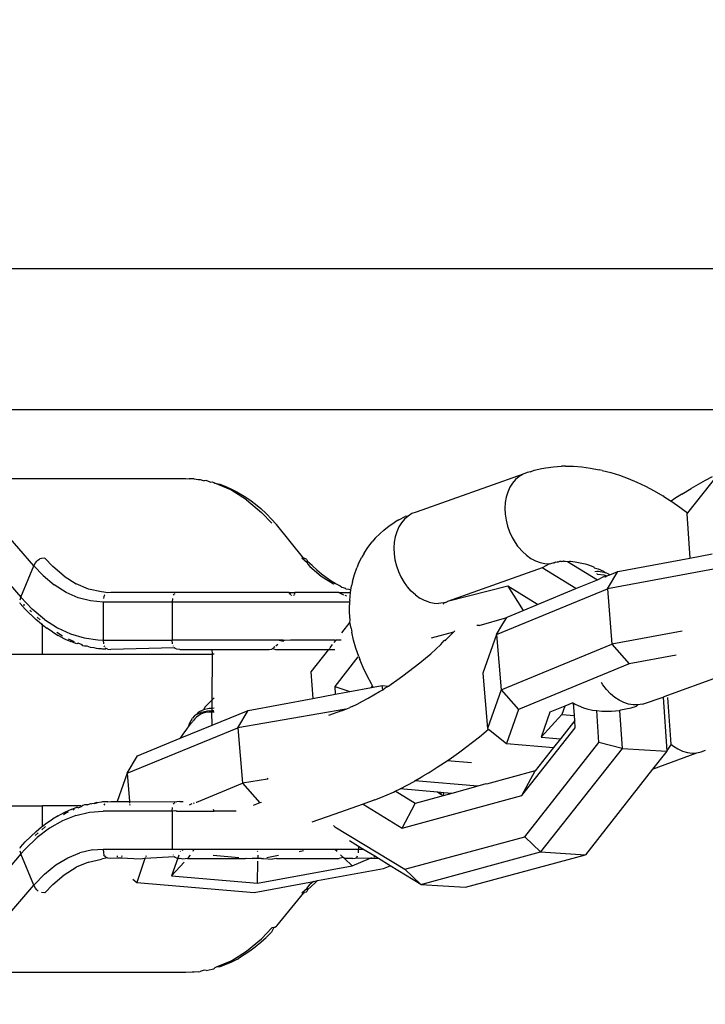
# Model space of a CAD drawing. Units: millimetres. Extents: x -365 to 1049, y 130 to 545.
# Drawn here: x 477 to 481, y 275 to 280 of the extents above; entities that cross this region are included whole.
import ezdxf

# ---------------------------------------------------------------- set-up
doc = ezdxf.new("R2010")
doc.units = ezdxf.units.MM
doc.header["$PDSIZE"] = -1
doc.layers.add('VP-DIM', color=7, linetype='Continuous')
doc.layers.add('VP-EQ', color=7, linetype='Continuous', true_color=0x8a3492)
doc.dimstyles.new('Strefa', dxfattribs={"dimtxt": 14, "dimasz": 20, "dimexe": 20, "dimexo": 50, "dimgap": 20, "dimtad": 0, "dimdec": 0, "dimzin": 0, "dimdsep": 46, "dimtxsty": 'Standard', "dimcen": 0.09, "dimadec": 0, "dimazin": 0, "dimtfac": 1, "dimtdec": 4, "dimtofl": 0, "dimtmove": 0, "dimatfit": 3, "dimfxl": 70, "dimfxlon": 1, "dimtolj": 1, "dimtzin": 0, "dimarcsym": 0})

# ---------------------------------------------------------------- blocks, each defined once
blk = doc.blocks.new('*D182')
at = {"layer": 'Defpoints', "color": 0}
for p in [(859.611, 524.6288), (119.611, 253.3364), (859.611, 253.3364)]:
    blk.add_point(p, dxfattribs=at)
at = {"layer": 'VP-DIM', "color": 0, "lineweight": -2}
for p, q in [((119.611, 454.6288), (119.611, 544.6288)), ((859.611, 454.6288), (859.611, 544.6288)), ((139.611, 524.6288), (452.111, 524.6288)), ((839.611, 524.6288), (527.111, 524.6288))]:
    blk.add_line(p, q, dxfattribs=at)
at = {"layer": 'VP-DIM', "color": 0}
for points in [[(139.611, 527.9621), (139.611, 521.2955), (119.611, 524.6288)], [(839.611, 521.2955), (839.611, 527.9621), (859.611, 524.6288)]]:
    blk.add_solid(points, dxfattribs=at)
at = {"layer": 'VP-DIM', "color": 0, "insert": (489.611, 524.6288), "char_height": 14, "attachment_point": 5}
blk.add_mtext('\\A1;740', dxfattribs=at)
blk = doc.blocks.new('wd0520')
at = {"layer": 'VP-EQ', "color": 0}
for p, q in [((2078.534, 90.6648), (2086.3616, 90.6648)), ((2084.3267, 89.9198), (2077.4727, 89.9198)), ((2083.1848, 89.6023), (2083.2239, 89.6108)), ((2083.2239, 89.6108), (2083.246, 89.6152)), ((2083.246, 89.6152), (2083.2862, 89.6207)), ((2083.2862, 89.6207), (2083.3281, 89.6232)), ((2083.349, 89.6234), (2083.3281, 89.6232)), ((2083.349, 89.6234), (2083.3914, 89.623)), ((2083.3914, 89.623), (2083.4351, 89.6197)), ((2083.4351, 89.6197), (2083.4798, 89.6136)), ((2083.4798, 89.6136), (2083.5255, 89.6047)), ((2080.0738, 89.5583), (2081.3518, 89.5583)), ((2081.3518, 89.5583), (2081.3682, 89.5563)), ((2081.3738, 89.5568), (2081.3682, 89.5563)), ((2081.3839, 89.5561), (2081.3738, 89.5568)), ((2081.3947, 89.5564), (2081.3839, 89.5561)), ((2081.3947, 89.5564), (2081.4159, 89.5539)), ((2083.1255, 89.5822), (2082.5633, 89.3822)), ((2083.1049, 89.5698), (2083.0863, 89.5538)), ((2083.1255, 89.5822), (2083.1049, 89.5698)), ((2083.1477, 89.5909), (2083.1255, 89.5822)), ((2083.1643, 89.5943), (2083.1477, 89.5909)), ((2083.1643, 89.5943), (2083.1848, 89.6023)), ((2083.5415, 89.6013), (2083.5255, 89.6047)), ((2083.5415, 89.6013), (2083.5867, 89.5899)), ((2083.5867, 89.5899), (2083.6323, 89.5758)), ((2083.6323, 89.5758), (2083.6781, 89.5591)), ((2083.6781, 89.5591), (2083.7241, 89.5399)), ((2084.1512, 89.5817), (2083.9908, 89.3775)), ((2084.1201, 89.5665), (2084.0839, 89.5477)), ((2081.4159, 89.5539), (2081.4268, 89.5532)), ((2081.4268, 89.5532), (2081.4478, 89.5467)), ((2081.4587, 89.5478), (2081.4478, 89.5467)), ((2081.4795, 89.5394), (2081.4587, 89.5478)), ((2081.4795, 89.5394), (2081.4904, 89.5402)), ((2081.4904, 89.5402), (2081.4986, 89.5381)), ((2081.4986, 89.5381), (2081.5031, 89.534)), ((2081.5031, 89.534), (2081.53, 89.5285)), ((2081.5884, 89.4981), (2081.5031, 89.534)), ((2081.53, 89.5285), (2081.5611, 89.5168)), ((2081.5611, 89.5168), (2081.5919, 89.503)), ((2083.0561, 89.5122), (2083.0451, 89.4873)), ((2083.0699, 89.5345), (2083.0561, 89.5122)), ((2083.0863, 89.5538), (2083.0699, 89.5345)), ((2083.7241, 89.5399), (2083.77, 89.5183)), ((2083.77, 89.5183), (2083.8156, 89.4943)), ((2083.9616, 89.4768), (2084.0092, 89.5056)), ((2084.0469, 89.5274), (2084.0092, 89.5056)), ((2084.0839, 89.5477), (2084.0469, 89.5274)), ((2081.6708, 89.4466), (2081.5884, 89.4981)), ((2081.5919, 89.503), (2081.6224, 89.4871)), ((2081.6224, 89.4871), (2081.6283, 89.4837)), ((2081.6283, 89.4837), (2081.6584, 89.4658)), ((2081.6584, 89.4658), (2081.6879, 89.4459)), ((2083.0369, 89.4602), (2083.0319, 89.4314)), ((2083.0451, 89.4873), (2083.0369, 89.4602)), ((2083.8156, 89.4943), (2083.8607, 89.468)), ((2083.8659, 89.4647), (2083.8607, 89.468)), ((2083.8659, 89.4647), (2083.9044, 89.44)), ((2083.9246, 89.4533), (2083.9044, 89.44)), ((2083.9616, 89.4768), (2083.9246, 89.4533)), ((2081.6708, 89.4466), (2081.7492, 89.3803)), ((2081.6879, 89.4459), (2081.717, 89.424)), ((2081.717, 89.424), (2081.7454, 89.4002)), ((2081.7454, 89.4002), (2081.7732, 89.3746)), ((2083.0319, 89.4314), (2083.03, 89.4012)), ((2083.03, 89.4012), (2083.0313, 89.3703)), ((2083.9044, 89.44), (2083.909, 89.4372)), ((2083.909, 89.4372), (2083.9511, 89.4077)), ((2083.9511, 89.4077), (2083.9908, 89.3775)), ((2081.7492, 89.3803), (2081.8032, 89.3232)), ((2081.7732, 89.3746), (2081.7752, 89.3726)), ((2081.8023, 89.3452), (2081.7752, 89.3726)), ((2082.4727, 89.3417), (2082.5057, 89.3591)), ((2082.5205, 89.3611), (2082.5019, 89.3451)), ((2082.5205, 89.3611), (2082.5057, 89.3591)), ((2082.5411, 89.3735), (2082.5205, 89.3611)), ((2082.5633, 89.3822), (2082.5411, 89.3735)), ((2083.0313, 89.3703), (2083.0358, 89.3391)), ((2083.9908, 89.3775), (2083.9871, 89.3728)), ((2083.9871, 89.3728), (2084.0028, 89.1397)), ((2081.8266, 89.3177), (2081.8023, 89.3452)), ((2081.8266, 89.3177), (2081.829, 89.3157)), ((2081.9726, 89.1381), (2081.829, 89.3157)), ((2082.3927, 89.2858), (2082.4207, 89.3087)), ((2082.4207, 89.3087), (2082.4515, 89.329)), ((2082.4727, 89.3417), (2082.4515, 89.329)), ((2082.4717, 89.3035), (2082.4607, 89.2787)), ((2082.4855, 89.3258), (2082.4717, 89.3035)), ((2082.5019, 89.3451), (2082.4855, 89.3258)), ((2083.0358, 89.3391), (2083.0434, 89.3081)), ((2083.0434, 89.3081), (2083.0539, 89.2779)), ((2080.5519, 89.0981), (2080.3928, 89.2822)), ((2082.348, 89.2437), (2082.3734, 89.2694)), ((2082.3927, 89.2858), (2082.3734, 89.2694)), ((2082.4525, 89.2516), (2082.4475, 89.2227)), ((2082.4607, 89.2787), (2082.4525, 89.2516)), ((2083.0539, 89.2779), (2083.0673, 89.2489)), ((2083.0673, 89.2489), (2083.0832, 89.2215)), ((2082.2896, 89.1656), (2082.3092, 89.1962)), ((2082.3092, 89.1962), (2082.3317, 89.2244)), ((2082.348, 89.2437), (2082.3317, 89.2244)), ((2082.4475, 89.2227), (2082.4456, 89.1926)), ((2083.0832, 89.2215), (2083.0967, 89.2025)), ((2083.0967, 89.2025), (2083.1014, 89.1964)), ((2083.1014, 89.1964), (2083.1217, 89.1738)), ((2082.2604, 89.1113), (2082.2767, 89.1441)), ((2082.2896, 89.1656), (2082.2767, 89.1441)), ((2082.4456, 89.1926), (2082.4469, 89.1616)), ((2082.4469, 89.1616), (2082.4514, 89.1304)), ((2083.1217, 89.1738), (2083.1436, 89.1542)), ((2083.1436, 89.1542), (2083.1669, 89.1378)), ((2084.0028, 89.1397), (2084.1211, 89.1617)), ((2080.3233, 89.1184), (2080.4824, 88.9343)), ((2080.4824, 88.9343), (2080.5519, 89.0981)), ((2080.5519, 89.0981), (2080.5599, 89.114)), ((2080.5999, 89.0477), (2080.5519, 89.0981)), ((2080.5599, 89.114), (2080.5664, 89.1227)), ((2080.5664, 89.1227), (2080.5718, 89.128)), ((2080.5718, 89.128), (2080.5769, 89.1316)), ((2080.5769, 89.1316), (2080.5833, 89.1349)), ((2080.592, 89.1375), (2080.5833, 89.1349)), ((2080.609, 89.1391), (2080.592, 89.1375)), ((2080.609, 89.1391), (2080.6505, 89.0952)), ((2080.7108, 89.0441), (2080.6505, 89.0952)), ((2081.9726, 89.1381), (2081.9622, 89.1391)), ((2081.99, 89.114), (2081.9622, 89.1391)), ((2081.9779, 89.1375), (2081.9726, 89.1381)), ((2081.9881, 89.1316), (2081.9779, 89.1375)), ((2081.9881, 89.1316), (2081.9897, 89.1285)), ((2081.9908, 89.1211), (2081.9897, 89.1285)), ((2081.9908, 89.1211), (2081.99, 89.114)), ((2081.99, 89.114), (2081.9925, 89.1071)), ((2082.0161, 89.101), (2081.9908, 89.1211)), ((2081.9925, 89.1071), (2082.0037, 89.0952)), ((2082.0037, 89.0952), (2082.064, 89.0441)), ((2082.0181, 89.0991), (2082.0161, 89.101)), ((2082.0403, 89.0777), (2082.0181, 89.0991)), ((2082.2604, 89.1113), (2082.2512, 89.0882)), ((2082.4514, 89.1304), (2082.459, 89.0994)), ((2082.459, 89.0994), (2082.4695, 89.0692)), ((2083.1669, 89.1378), (2083.1911, 89.125)), ((2083.1911, 89.125), (2083.2158, 89.1159)), ((2083.2158, 89.1159), (2083.2407, 89.1107)), ((2083.2654, 89.1095), (2083.2266, 89.0885)), ((2083.2407, 89.1107), (2083.2654, 89.1095)), ((2083.2654, 89.1095), (2083.2844, 89.1154)), ((2083.2893, 89.1123), (2083.2844, 89.1154)), ((2083.2954, 89.1179), (2083.2893, 89.1123)), ((2083.2954, 89.1179), (2083.3045, 89.1197)), ((2083.3076, 89.1179), (2083.3045, 89.1197)), ((2083.3108, 89.1186), (2083.3076, 89.1179)), ((2083.3177, 89.1211), (2083.3108, 89.1186)), ((2083.3269, 89.1221), (2083.3177, 89.1211)), ((2083.3269, 89.1221), (2083.3343, 89.1231)), ((2083.3382, 89.1239), (2083.3343, 89.1231)), ((2083.3382, 89.1239), (2083.3475, 89.1239)), ((2083.3475, 89.1239), (2083.3599, 89.122)), ((2083.3599, 89.122), (2083.3702, 89.1237)), ((2083.3599, 89.122), (2083.5174, 89.0254)), ((2083.3702, 89.1237), (2083.3748, 89.1237)), ((2083.3748, 89.1237), (2083.3999, 89.1203)), ((2083.3999, 89.1203), (2083.4255, 89.1153)), ((2083.4255, 89.1153), (2083.4514, 89.1088)), ((2083.4514, 89.1088), (2083.4647, 89.1054)), ((2083.4647, 89.1054), (2083.4924, 89.0953)), ((2083.4924, 89.0953), (2083.4981, 89.0929)), ((2083.499, 89.088), (2083.4981, 89.0929)), ((2084.316, 89.1164), (2083.5697, 88.9776)), ((2083.6241, 89.0692), (2084.0028, 89.1397)), ((2080.5999, 89.0477), (2080.659, 88.9982)), ((2080.7108, 89.0441), (2080.7742, 89.0045)), ((2082.0403, 89.0777), (2082.0651, 89.0562)), ((2082.064, 89.0441), (2082.1274, 89.0045)), ((2082.0651, 89.0562), (2082.0905, 89.0367)), ((2082.2282, 89.0172), (2082.2382, 89.0537)), ((2082.2382, 89.0537), (2082.2512, 89.0882)), ((2082.4695, 89.0692), (2082.4829, 89.0402)), ((2082.4829, 89.0402), (2082.4997, 89.0116)), ((2083.2266, 89.0885), (2082.7278, 88.9103)), ((2083.4035, 88.98), (2083.2266, 89.0885)), ((2083.499, 89.088), (2083.5202, 89.0837)), ((2083.5129, 89.0688), (2083.5033, 89.0678)), ((2083.5231, 89.0683), (2083.5129, 89.0688)), ((2083.5173, 89.0556), (2083.514, 89.0576)), ((2083.5173, 89.0556), (2083.5499, 89.0508)), ((2083.5174, 89.0254), (2083.551, 89.0419)), ((2083.5202, 89.0837), (2083.5479, 89.0706)), ((2083.5601, 89.0628), (2083.5231, 89.0683)), ((2083.5479, 89.0706), (2083.5601, 89.0628)), ((2083.5499, 89.0508), (2083.5668, 89.0457)), ((2083.551, 89.0419), (2083.5571, 89.0417)), ((2083.5571, 89.0417), (2083.5535, 89.0427)), ((2083.5571, 89.0417), (2083.5668, 89.0457)), ((2083.5662, 89.061), (2083.5601, 89.0628)), ((2083.5662, 89.061), (2083.5754, 89.0561)), ((2083.5668, 89.0457), (2083.5824, 89.0521)), ((2083.5697, 88.9776), (2083.6241, 89.0692)), ((2083.5754, 89.0561), (2083.5824, 89.0521)), ((2083.5824, 89.0521), (2083.6241, 89.0692)), ((2080.7208, 88.9592), (2080.659, 88.9982)), ((2080.8398, 88.9769), (2080.7742, 89.0045)), ((2082.0905, 89.0367), (2082.1163, 89.0191)), ((2082.1163, 89.0191), (2082.1367, 89.0068)), ((2082.1274, 89.0045), (2082.1367, 89.0068)), ((2082.1367, 89.0068), (2082.1427, 89.0034)), ((2082.1427, 89.0034), (2082.1634, 88.9932)), ((2082.1634, 88.9932), (2082.1719, 88.9858)), ((2082.1719, 88.9858), (2082.1905, 88.9817)), ((2082.2193, 88.9709), (2082.2233, 88.9937)), ((2082.2282, 89.0172), (2082.2233, 88.9937)), ((2082.4997, 89.0116), (2082.5123, 88.9938)), ((2082.5123, 88.9938), (2082.517, 88.9877)), ((2082.5373, 88.9652), (2082.517, 88.9877)), ((2083.0454, 88.9916), (2082.7278, 88.9103)), ((2083.2019, 88.8956), (2083.0454, 88.9916)), ((2083.0454, 88.9916), (2083.1254, 88.8642)), ((2083.4035, 88.98), (2083.5174, 89.0254)), ((2080.4824, 88.9343), (2080.4771, 88.9185)), ((2080.5435, 88.8707), (2080.4824, 88.9343)), ((2080.7848, 88.931), (2080.7208, 88.9592)), ((2080.9069, 88.9616), (2080.8398, 88.9769)), ((2080.9203, 88.9607), (2080.9069, 88.9616)), ((2080.9205, 88.9383), (2080.9177, 88.9276)), ((2080.9399, 88.9563), (2080.9203, 88.9607)), ((2080.9237, 88.9447), (2080.9205, 88.9383)), ((2080.9237, 88.9447), (2080.9253, 88.9467)), ((2080.9562, 88.9583), (2080.9399, 88.9563)), ((2081.8946, 88.9583), (2080.9562, 88.9583)), ((2081.2868, 88.9447), (2081.2904, 88.9491)), ((2081.2939, 88.9519), (2081.2904, 88.9491)), ((2081.9042, 88.9471), (2081.8946, 88.9583)), ((2081.8946, 88.9583), (2081.9254, 88.9583)), ((2081.9097, 88.9407), (2081.9068, 88.9441)), ((2081.9194, 88.9441), (2081.918, 88.9407)), ((2081.9254, 88.9583), (2081.9207, 88.9471)), ((2082.1564, 88.9583), (2081.9254, 88.9583)), ((2082.1564, 88.9583), (2082.1626, 88.9546)), ((2082.1564, 88.9583), (2082.1636, 88.9583)), ((2082.1636, 88.9583), (2082.1626, 88.9546)), ((2082.1626, 88.9546), (2082.1805, 88.9471)), ((2082.1636, 88.9583), (2082.2171, 88.9583)), ((2082.1877, 88.9441), (2082.196, 88.9407)), ((2082.1931, 88.9769), (2082.1905, 88.9817)), ((2082.2097, 88.9743), (2082.1931, 88.9769)), ((2082.2157, 88.973), (2082.2097, 88.9743)), ((2082.2133, 88.9166), (2082.2171, 88.9583)), ((2082.2193, 88.9709), (2082.2157, 88.973)), ((2082.2171, 88.9583), (2082.2193, 88.9709)), ((2082.5592, 88.9455), (2082.5373, 88.9652)), ((2082.5592, 88.9455), (2082.5825, 88.9292)), ((2082.9866, 88.7379), (2083.5697, 88.9776)), ((2083.2019, 88.8956), (2083.4035, 88.98)), ((2083.5697, 88.9776), (2083.5933, 88.6867)), ((2080.4791, 88.9008), (2080.4771, 88.9045)), ((2080.4791, 88.9008), (2080.5057, 88.8713)), ((2080.496, 88.8943), (2080.5039, 88.8935)), ((2080.8503, 88.914), (2080.7848, 88.931)), ((2080.9164, 88.9083), (2080.8503, 88.914)), ((2080.9164, 88.9083), (2080.9164, 88.7083)), ((2081.2795, 88.9083), (2080.9164, 88.9083)), ((2081.2809, 88.9276), (2081.2795, 88.9083)), ((2081.2795, 88.9083), (2081.2795, 88.7083)), ((2082.213, 88.9083), (2081.2795, 88.9083)), ((2082.2123, 88.8538), (2082.2125, 88.8938)), ((2082.213, 88.9083), (2082.2125, 88.8938)), ((2082.2133, 88.9166), (2082.213, 88.9083)), ((2082.6067, 88.9163), (2082.5825, 88.9292)), ((2082.6314, 88.9072), (2082.6067, 88.9163)), ((2082.6314, 88.9072), (2082.6576, 88.902)), ((2082.6576, 88.902), (2082.681, 88.9008)), ((2082.7049, 88.9036), (2082.681, 88.9008)), ((2082.7095, 88.9006), (2082.7043, 88.8973)), ((2082.7049, 88.9036), (2082.7095, 88.9006)), ((2082.7111, 88.9035), (2082.7095, 88.9006)), ((2082.7171, 88.906), (2082.7111, 88.9035)), ((2082.7171, 88.906), (2082.7244, 88.9093)), ((2082.7244, 88.9093), (2082.7278, 88.9103)), ((2083.1254, 88.8642), (2083.2019, 88.8956)), ((2080.5328, 88.8439), (2080.5057, 88.8713)), ((2080.5392, 88.857), (2080.5304, 88.8663)), ((2080.5328, 88.8439), (2080.5348, 88.8419)), ((2080.5348, 88.8419), (2080.5626, 88.8163)), ((2080.608, 88.8168), (2080.5435, 88.8707)), ((2082.2153, 88.8125), (2082.2123, 88.8538)), ((2083.041, 88.8295), (2083.1254, 88.8642)), ((2080.591, 88.7925), (2080.5626, 88.8163)), ((2080.5849, 88.8141), (2080.5681, 88.8284)), ((2080.591, 88.7925), (2080.5976, 88.7876)), ((2080.5976, 88.7876), (2080.5976, 88.7934)), ((2080.5976, 88.7876), (2080.6201, 88.7706)), ((2080.5976, 88.6348), (2080.5976, 88.7876)), ((2080.608, 88.8168), (2080.6754, 88.7734)), ((2082.2142, 88.8016), (2082.1709, 88.7464)), ((2082.2142, 88.8016), (2082.2153, 88.8125)), ((2082.2214, 88.7702), (2082.2142, 88.8016)), ((2082.8944, 88.7849), (2082.8823, 88.7842)), ((2082.8944, 88.7849), (2083.0394, 88.8268)), ((2082.9866, 88.7379), (2083.0199, 88.794)), ((2083.0199, 88.794), (2083.0394, 88.8268)), ((2083.0394, 88.8268), (2083.041, 88.8295)), ((2080.6496, 88.7507), (2080.6201, 88.7706)), ((2080.6496, 88.7507), (2080.6797, 88.7328)), ((2080.7029, 88.7288), (2080.6723, 88.748)), ((2080.6754, 88.7734), (2080.7448, 88.7408)), ((2080.6856, 88.7295), (2080.6797, 88.7328)), ((2080.6856, 88.7295), (2080.7161, 88.7135)), ((2080.7448, 88.7408), (2080.8159, 88.7194)), ((2082.2214, 88.7702), (2082.2246, 88.7501)), ((2082.2336, 88.7079), (2082.2246, 88.7501)), ((2082.6438, 88.7196), (2082.7607, 88.7513)), ((2082.7191, 88.7092), (2082.7434, 88.7333)), ((2082.7434, 88.7333), (2082.7607, 88.7513)), ((2082.7607, 88.7513), (2082.7664, 88.7572)), ((2082.9866, 88.7379), (2082.9146, 88.5344)), ((2082.9866, 88.7379), (2083.0102, 88.447)), ((2083.962, 88.7546), (2083.5933, 88.6867)), ((2080.7161, 88.7135), (2080.7469, 88.6998)), ((2080.7658, 88.699), (2080.7343, 88.7122)), ((2080.778, 88.6881), (2080.7469, 88.6998)), ((2080.7846, 88.6911), (2080.778, 88.6881)), ((2080.8049, 88.6825), (2080.7846, 88.6911)), ((2080.8094, 88.6784), (2080.8049, 88.6825)), ((2080.8177, 88.6763), (2080.8094, 88.6784)), ((2080.8159, 88.7194), (2080.888, 88.7091)), ((2080.8328, 88.6761), (2080.8177, 88.6763)), ((2080.8493, 88.6688), (2080.8328, 88.6761)), ((2080.888, 88.7091), (2080.9164, 88.7083)), ((2080.9164, 88.7083), (2081.2795, 88.7083)), ((2080.9164, 88.7083), (2080.9177, 88.689)), ((2080.9205, 88.6782), (2080.9237, 88.6719)), ((2081.2809, 88.689), (2081.2795, 88.7083)), ((2081.8428, 88.7083), (2081.2795, 88.7083)), ((2081.2837, 88.6782), (2081.2848, 88.6759)), ((2081.836, 88.684), (2081.8244, 88.6757)), ((2081.8632, 88.7083), (2081.8428, 88.7083)), ((2081.8428, 88.7083), (2081.8632, 88.7027)), ((2081.8686, 88.7064), (2081.8632, 88.7083)), ((2081.8686, 88.7064), (2081.8632, 88.7027)), ((2081.9021, 88.7083), (2081.8686, 88.7064)), ((2082.1353, 88.7083), (2081.9021, 88.7083)), ((2082.1219, 88.6841), (2082.1083, 88.6668)), ((2082.1384, 88.7051), (2082.1303, 88.6947)), ((2082.1353, 88.7083), (2082.1384, 88.7051)), ((2082.1384, 88.7051), (2082.1384, 88.7083)), ((2082.1409, 88.7083), (2082.1384, 88.7051)), ((2082.1693, 88.7083), (2082.1409, 88.7083)), ((2082.2456, 88.665), (2082.2336, 88.7079)), ((2082.6672, 88.6606), (2082.6937, 88.6849)), ((2082.6937, 88.6849), (2082.7111, 88.706)), ((2082.7155, 88.7049), (2082.7111, 88.706)), ((2082.7155, 88.7049), (2082.7191, 88.7092)), ((2083.0102, 88.447), (2083.5933, 88.6867)), ((2083.5933, 88.6867), (2083.6841, 88.5826)), ((2079.643, 88.6348), (2080.5976, 88.6348)), ((2080.5976, 88.6348), (2081.4918, 88.6348)), ((2080.8684, 88.668), (2080.8493, 88.6688)), ((2080.8813, 88.6634), (2080.8684, 88.668)), ((2080.8922, 88.6626), (2080.8813, 88.6634)), ((2080.9078, 88.6615), (2080.8922, 88.6626)), ((2080.9133, 88.6601), (2080.9078, 88.6615)), ((2080.9279, 88.6602), (2080.9133, 88.6601)), ((2080.9272, 88.6674), (2080.9323, 88.6634)), ((2080.9323, 88.6634), (2080.9279, 88.6602)), ((2080.9399, 88.6602), (2080.9323, 88.6634)), ((2080.9399, 88.6602), (2080.9562, 88.6583)), ((2081.2904, 88.6674), (2080.9562, 88.6583)), ((2081.2955, 88.6634), (2081.2904, 88.6674)), ((2081.303, 88.6602), (2081.2955, 88.6634)), ((2081.3193, 88.6583), (2081.303, 88.6602)), ((2081.3193, 88.6583), (2081.4894, 88.6583)), ((2081.4918, 88.6348), (2081.4894, 88.6583)), ((2081.4894, 88.6583), (2081.7889, 88.6583)), ((2081.4894, 88.3937), (2081.4918, 88.6348)), ((2081.5, 88.6348), (2081.4918, 88.6348)), ((2081.7889, 88.6583), (2081.8037, 88.661)), ((2081.8086, 88.6645), (2081.8037, 88.661)), ((2081.8086, 88.6645), (2081.8222, 88.6583)), ((2081.8196, 88.6724), (2081.8117, 88.6668)), ((2081.8222, 88.6583), (2082.1016, 88.6583)), ((2082.1016, 88.6583), (2082.0095, 88.541)), ((2082.1016, 88.6583), (2082.106, 88.6583)), ((2082.1065, 88.6645), (2082.106, 88.6583)), ((2082.106, 88.6583), (2082.136, 88.6583)), ((2082.2606, 88.6216), (2082.2456, 88.665)), ((2082.6115, 88.6122), (2082.6398, 88.6363)), ((2082.6398, 88.6363), (2082.6672, 88.6606)), ((2083.9316, 88.6287), (2083.6841, 88.5826)), ((2082.2568, 88.6201), (2082.1344, 88.4643)), ((2082.2606, 88.6216), (2082.2669, 88.6058)), ((2082.2843, 88.5632), (2082.2669, 88.6058)), ((2082.5529, 88.5649), (2082.5825, 88.5884)), ((2082.5825, 88.5884), (2082.6115, 88.6122)), ((2083.6841, 88.5826), (2083.101, 88.3429)), ((2082.0095, 88.541), (2082.0189, 88.4012)), ((2082.3044, 88.5205), (2082.2843, 88.5632)), ((2082.3272, 88.4779), (2082.3044, 88.5205)), ((2082.4619, 88.4977), (2082.4925, 88.5195)), ((2082.4925, 88.5195), (2082.5229, 88.5419)), ((2082.5229, 88.5419), (2082.5529, 88.5649)), ((2082.9146, 88.5344), (2082.9382, 88.2435)), ((2082.3337, 88.4671), (2082.3272, 88.4779)), ((2082.3376, 88.4605), (2082.3836, 88.4691)), ((2082.3877, 88.4462), (2082.3836, 88.4691)), ((2082.3836, 88.4691), (2082.4183, 88.4661)), ((2082.4183, 88.4661), (2082.4313, 88.4767)), ((2082.4313, 88.4767), (2082.4619, 88.4977)), ((2083.5457, 88.4717), (2083.5375, 88.485)), ((2083.5644, 88.4472), (2083.5457, 88.4717)), ((2084.1465, 88.5103), (2083.8846, 88.4168)), ((2082.0189, 88.4012), (2082.1372, 88.4232)), ((2082.1344, 88.4643), (2082.1372, 88.4232)), ((2082.1344, 88.4643), (2082.2141, 88.4376)), ((2082.1372, 88.4232), (2082.2141, 88.4376)), ((2082.2141, 88.4376), (2082.3272, 88.4587)), ((2082.3105, 88.4019), (2082.3401, 88.4191)), ((2082.3272, 88.4587), (2082.3337, 88.4671)), ((2082.3272, 88.4587), (2082.3376, 88.4605)), ((2082.3376, 88.4605), (2082.3337, 88.4671)), ((2082.3401, 88.4191), (2082.3702, 88.4373)), ((2082.3702, 88.4373), (2082.3877, 88.4462)), ((2082.3877, 88.4462), (2082.4007, 88.4565)), ((2082.4007, 88.4565), (2082.4183, 88.4661)), ((2083.0102, 88.447), (2082.9382, 88.2435)), ((2083.0102, 88.447), (2083.101, 88.3429)), ((2083.5851, 88.4253), (2083.5644, 88.4472)), ((2083.6075, 88.4065), (2083.5851, 88.4253)), ((2083.8846, 88.4168), (2083.8626, 88.4077)), ((2081.4824, 88.3867), (2081.4531, 88.3563)), ((2081.4894, 88.3937), (2081.4824, 88.3867)), ((2081.5, 88.4043), (2081.4894, 88.3937)), ((2081.4894, 88.3487), (2081.4894, 88.3937)), ((2081.6799, 88.3382), (2082.0189, 88.4012)), ((2082.2268, 88.3584), (2082.253, 88.3712)), ((2082.253, 88.3712), (2082.2814, 88.3859)), ((2082.2814, 88.3859), (2082.3105, 88.4019)), ((2083.3867, 88.3782), (2083.345, 88.3611)), ((2083.3893, 88.3793), (2083.3867, 88.3782)), ((2083.3867, 88.3782), (2083.391, 88.3758)), ((2083.391, 88.3758), (2083.4004, 88.3704)), ((2083.3954, 88.3106), (2083.391, 88.3758)), ((2083.4004, 88.3704), (2083.4156, 88.3632)), ((2083.631, 88.391), (2083.6075, 88.4065)), ((2083.6554, 88.3791), (2083.631, 88.391)), ((2083.6802, 88.3709), (2083.6554, 88.3791)), ((2083.7051, 88.3667), (2083.6802, 88.3709)), ((2083.7295, 88.3665), (2083.7051, 88.3667)), ((2083.7295, 88.3665), (2083.7226, 88.36)), ((2083.7533, 88.3703), (2083.7295, 88.3665)), ((2083.7533, 88.3703), (2083.8626, 88.4077)), ((2083.8626, 88.4077), (2083.8818, 88.1238)), ((2083.8858, 88.4064), (2083.9036, 88.1602)), ((2081.4077, 88.316), (2081.3972, 88.3092)), ((2081.4077, 88.316), (2081.4338, 88.3291)), ((2081.4179, 88.328), (2081.4077, 88.316)), ((2081.444, 88.3412), (2081.4179, 88.328)), ((2081.4303, 88.3176), (2081.4187, 88.3115)), ((2081.4429, 88.3226), (2081.4303, 88.3176)), ((2081.4338, 88.3291), (2081.4645, 88.3362)), ((2081.4567, 88.3262), (2081.4429, 88.3226)), ((2081.4531, 88.3563), (2081.444, 88.3412)), ((2081.4747, 88.3483), (2081.444, 88.3412)), ((2081.4727, 88.3287), (2081.4567, 88.3262)), ((2081.4645, 88.3362), (2081.4894, 88.3369)), ((2081.488, 88.3295), (2081.4727, 88.3287)), ((2081.4894, 88.3487), (2081.4747, 88.3483)), ((2081.488, 88.3295), (2081.4894, 88.3369)), ((2081.5, 88.3292), (2081.488, 88.3295)), ((2081.4894, 88.2598), (2081.488, 88.3295)), ((2081.5, 88.3489), (2081.4894, 88.3487)), ((2081.4894, 88.3369), (2081.4894, 88.3487)), ((2081.4894, 88.2598), (2081.6799, 88.3382)), ((2081.4894, 88.3369), (2081.4989, 88.3371)), ((2082.1938, 88.3441), (2081.6255, 88.2465)), ((2081.6255, 88.2465), (2081.6799, 88.3382)), ((2082.1706, 88.3353), (2082.1018, 88.3108)), ((2082.1706, 88.3353), (2082.1938, 88.3441)), ((2082.1938, 88.3441), (2082.1988, 88.3456)), ((2082.1988, 88.3456), (2082.2142, 88.3526)), ((2082.2268, 88.3584), (2082.2142, 88.3526)), ((2083.101, 88.3429), (2083.0375, 88.1635)), ((2083.2665, 88.3288), (2083.22, 88.1975)), ((2083.22, 88.1975), (2083.3291, 88.3162)), ((2083.345, 88.3611), (2083.2665, 88.3288)), ((2083.345, 88.3611), (2083.3291, 88.3162)), ((2083.3291, 88.3162), (2083.3954, 88.3106)), ((2083.4156, 88.3632), (2083.4438, 88.3518)), ((2083.4438, 88.3518), (2083.4615, 88.347)), ((2083.4615, 88.347), (2083.4907, 88.3396)), ((2083.4907, 88.3396), (2083.5106, 88.3372)), ((2083.5106, 88.3372), (2083.5134, 88.3369)), ((2083.5247, 88.1694), (2083.5134, 88.3369)), ((2083.5134, 88.3369), (2083.54, 88.3339)), ((2083.54, 88.3339), (2083.5618, 88.3338)), ((2083.5618, 88.3338), (2083.5907, 88.3346)), ((2083.5907, 88.3346), (2083.6329, 88.3383)), ((2083.6329, 88.3383), (2083.64, 88.3409)), ((2083.6329, 88.3383), (2083.6464, 88.1381)), ((2083.64, 88.3409), (2083.6668, 88.3456)), ((2083.6668, 88.3456), (2083.6938, 88.3518)), ((2083.6938, 88.3518), (2083.7226, 88.36)), ((2081.3678, 88.2572), (2081.3724, 88.2732)), ((2081.3753, 88.2669), (2081.3678, 88.2572)), ((2081.3724, 88.2732), (2081.387, 88.2971)), ((2081.3858, 88.2776), (2081.3753, 88.2669)), ((2081.39, 88.2846), (2081.3858, 88.2776)), ((2081.3972, 88.3092), (2081.387, 88.2971)), ((2081.3937, 88.2858), (2081.39, 88.2846)), ((2081.3979, 88.2944), (2081.3937, 88.2858)), ((2081.4072, 88.3032), (2081.3979, 88.2944)), ((2081.4187, 88.3115), (2081.4072, 88.3032)), ((2083.3972, 88.2844), (2083.3221, 88.1888)), ((2083.3972, 88.2844), (2083.3954, 88.3106)), ((2083.3998, 88.246), (2083.3972, 88.2844)), ((2081.0424, 88.0068), (2081.6255, 88.2465)), ((2081.3212, 88.1925), (2081.4894, 88.2598)), ((2081.3346, 88.2124), (2081.3212, 88.1925)), ((2081.3538, 88.2392), (2081.3346, 88.2124)), ((2081.3678, 88.2572), (2081.3538, 88.2392)), ((2081.6255, 88.2465), (2081.6491, 87.9556)), ((2082.896, 88.1993), (2082.9314, 88.2283)), ((2082.9314, 88.2283), (2082.9438, 88.239)), ((2082.9382, 88.2435), (2082.9438, 88.239)), ((2082.9438, 88.239), (2083.0375, 88.1635)), ((2083.1197, 87.8896), (2083.3998, 88.246)), ((2081.0969, 88.0984), (2081.3212, 88.1925)), ((2081.3212, 88.1925), (2081.3195, 88.19)), ((2082.8234, 88.1426), (2082.86, 88.1707)), ((2082.86, 88.1707), (2082.896, 88.1993)), ((2083.0375, 88.1635), (2083.2856, 88.1424)), ((2083.1344, 87.6726), (2083.5247, 88.1694)), ((2083.22, 88.1975), (2083.3221, 88.1888)), ((2083.3221, 88.1888), (2083.2856, 88.1424)), ((2083.6464, 88.1381), (2083.5247, 88.1694)), ((2083.9036, 88.1602), (2083.9028, 88.1543)), ((2083.9036, 88.1602), (2083.9168, 88.1497)), ((2082.749, 88.0887), (2082.7863, 88.1153)), ((2082.7863, 88.1153), (2082.8067, 88.1303)), ((2082.8067, 88.1303), (2082.8234, 88.1426)), ((2083.2856, 88.1424), (2083.1891, 88.0196)), ((2083.6464, 88.1381), (2083.2179, 87.5929)), ((2083.6464, 88.1381), (2083.8818, 88.1238)), ((2083.8818, 88.1238), (2083.8063, 88.0278)), ((2083.8063, 88.0278), (2084.0392, 88.1145)), ((2083.8818, 88.1238), (2083.9028, 88.1543)), ((2083.9168, 88.1497), (2083.9406, 88.1351)), ((2083.9406, 88.1351), (2083.9651, 88.1241)), ((2083.9651, 88.1241), (2083.99, 88.117)), ((2083.99, 88.117), (2084.0148, 88.1137)), ((2084.0148, 88.1137), (2084.0392, 88.1145)), ((2084.0392, 88.1145), (2084.0626, 88.1193)), ((2084.0626, 88.1193), (2084.0848, 88.128)), ((2081.0424, 88.0068), (2081.0969, 88.0984)), ((2082.6744, 88.0385), (2082.7117, 88.0631)), ((2082.7117, 88.0631), (2082.7265, 88.0733)), ((2082.7265, 88.0733), (2082.749, 88.0887)), ((2082.8537, 88.0625), (2082.7265, 88.0733)), ((2081.0424, 88.0068), (2080.9899, 87.8583)), ((2081.0424, 88.0068), (2081.0545, 87.8583)), ((2082.6006, 87.9928), (2082.628, 88.0095)), ((2082.628, 88.0095), (2082.6373, 88.0151)), ((2082.6373, 88.0151), (2082.6744, 88.0385)), ((2083.1891, 88.0196), (2082.9325, 87.9501)), ((2083.1197, 87.8896), (2083.1891, 88.0196)), ((2083.8063, 88.0278), (2083.4533, 87.5786)), ((2081.4084, 87.8555), (2081.6491, 87.9556)), ((2081.7803, 87.9756), (2081.6491, 87.9556)), ((2081.6491, 87.9556), (2081.7399, 87.8516)), ((2081.7803, 87.9756), (2081.7838, 87.9807)), ((2082.515, 87.9442), (2082.552, 87.9645)), ((2082.552, 87.9645), (2082.5559, 87.9667)), ((2082.5559, 87.9667), (2082.5897, 87.9863)), ((2082.8871, 87.9385), (2082.5559, 87.9667)), ((2082.5897, 87.9863), (2082.6006, 87.9928)), ((2082.9291, 87.9517), (2082.8871, 87.9385)), ((2082.9325, 87.9501), (2082.9291, 87.9517)), ((2082.4099, 87.8929), (2082.4438, 87.9083)), ((2082.4438, 87.9083), (2082.4534, 87.913)), ((2082.4534, 87.913), (2082.4789, 87.9254)), ((2082.5582, 87.8487), (2082.4534, 87.913)), ((2082.4789, 87.9254), (2082.515, 87.9442)), ((2082.6751, 87.907), (2082.4789, 87.9254)), ((2082.6929, 87.8961), (2082.6751, 87.907)), ((2082.6921, 87.9056), (2082.6751, 87.907)), ((2082.6921, 87.9056), (2082.6929, 87.8961)), ((2082.7087, 87.9042), (2082.6921, 87.9056)), ((2082.7053, 87.8885), (2082.7087, 87.9042)), ((2082.75, 87.9006), (2082.7053, 87.8885)), ((2082.75, 87.9006), (2082.7087, 87.9042)), ((2082.8871, 87.9385), (2082.75, 87.9006)), ((2080.8332, 87.8405), (2080.8497, 87.8478)), ((2080.8497, 87.8478), (2080.8563, 87.8458)), ((2080.8688, 87.8486), (2080.8563, 87.8458)), ((2080.8815, 87.8532), (2080.8688, 87.8486)), ((2080.8688, 87.8486), (2080.8844, 87.8522)), ((2080.8844, 87.8522), (2080.8815, 87.8532)), ((2080.908, 87.855), (2080.8844, 87.8522)), ((2080.9134, 87.8564), (2080.908, 87.855)), ((2080.9242, 87.8561), (2080.9134, 87.8564)), ((2080.9237, 87.8447), (2080.9253, 87.8467)), ((2080.9342, 87.8568), (2080.9242, 87.8561)), ((2080.9399, 87.8563), (2080.9342, 87.8568)), ((2080.9399, 87.8563), (2080.9562, 87.8583)), ((2080.9562, 87.8583), (2080.9899, 87.8583)), ((2080.9899, 87.8583), (2081.0545, 87.8583)), ((2081.0545, 87.8583), (2081.303, 87.8563)), ((2081.0549, 87.8531), (2081.0552, 87.8491)), ((2081.2868, 87.8447), (2081.2904, 87.8491)), ((2081.2939, 87.8519), (2081.2904, 87.8491)), ((2081.3193, 87.8583), (2081.303, 87.8563)), ((2081.3193, 87.8583), (2081.3376, 87.8583)), ((2081.3696, 87.8407), (2081.3853, 87.8471)), ((2081.3917, 87.8498), (2081.3971, 87.852)), ((2081.4056, 87.8555), (2081.4084, 87.8555)), ((2081.7399, 87.8516), (2081.7052, 87.8373)), ((2081.7489, 87.8532), (2081.7399, 87.8516)), ((2082.3463, 87.8675), (2082.2843, 87.8442)), ((2082.3463, 87.8675), (2082.3774, 87.8793)), ((2082.3774, 87.8793), (2082.4099, 87.8929)), ((2082.4888, 87.7187), (2083.1197, 87.8896)), ((2082.4888, 87.7187), (2082.5582, 87.8487)), ((2082.7053, 87.8885), (2082.5582, 87.8487)), ((2082.7053, 87.8885), (2082.6929, 87.8961)), ((2079.643, 87.8348), (2080.5976, 87.8348)), ((2080.5976, 87.7289), (2080.5976, 87.8348)), ((2080.7988, 87.8348), (2080.5976, 87.8348)), ((2080.7163, 87.803), (2080.6857, 87.7871)), ((2080.7076, 87.7906), (2080.7196, 87.7981)), ((2080.7472, 87.8169), (2080.7163, 87.803)), ((2080.7196, 87.7981), (2080.7345, 87.8044)), ((2080.7472, 87.8169), (2080.7784, 87.8286)), ((2080.7589, 87.8146), (2080.7662, 87.8177)), ((2080.7727, 87.7855), (2080.8443, 87.8026)), ((2080.7846, 87.8254), (2080.7784, 87.8286)), ((2080.7846, 87.8254), (2080.8014, 87.8325)), ((2080.8099, 87.8382), (2080.8014, 87.8325)), ((2080.8181, 87.8403), (2080.8099, 87.8382)), ((2080.8332, 87.8405), (2080.8181, 87.8403)), ((2080.8443, 87.8026), (2080.9164, 87.8083)), ((2081.2795, 87.8083), (2080.9164, 87.8083)), ((2080.9237, 87.8447), (2080.9205, 87.8383)), ((2081.0556, 87.8447), (2081.0561, 87.8383)), ((2081.2795, 87.8083), (2081.2809, 87.8276)), ((2081.2917, 87.8087), (2081.2795, 87.8083)), ((2081.2795, 87.8083), (2081.2795, 87.6083)), ((2081.2917, 87.8087), (2081.2985, 87.8115)), ((2081.2985, 87.8115), (2081.304, 87.8083)), ((2081.304, 87.8083), (2081.4663, 87.8083)), ((2081.4663, 87.8083), (2081.5011, 87.8083)), ((2081.5011, 87.8083), (2081.4967, 87.8163)), ((2081.6152, 87.8083), (2081.5011, 87.8083)), ((2082.2843, 87.8442), (2082.1301, 87.7903)), ((2082.2843, 87.8442), (2082.4888, 87.7187)), ((2080.5976, 87.7289), (2080.6204, 87.7461)), ((2080.6204, 87.7461), (2080.6499, 87.766)), ((2080.7024, 87.7572), (2080.6343, 87.7181)), ((2080.6798, 87.7838), (2080.6499, 87.766)), ((2080.6798, 87.7838), (2080.6857, 87.7871)), ((2080.7727, 87.7855), (2080.7024, 87.7572)), ((2082.1301, 87.7903), (2082.0143, 87.749)), ((2080.5351, 87.6748), (2080.563, 87.7005)), ((2080.5588, 87.6803), (2080.5744, 87.6935)), ((2080.563, 87.7005), (2080.5914, 87.7243)), ((2080.6343, 87.7181), (2080.5686, 87.6683)), ((2080.5914, 87.7243), (2080.5976, 87.7289)), ((2080.5938, 87.7099), (2080.6135, 87.7266)), ((2082.1353, 87.7251), (2082.1274, 87.7324)), ((2082.1353, 87.7251), (2082.5034, 87.5017)), ((2080.4814, 87.6177), (2080.5058, 87.6453)), ((2080.5058, 87.6453), (2080.533, 87.6729)), ((2080.5686, 87.6683), (2080.506, 87.6084)), ((2080.5351, 87.6748), (2080.533, 87.6729)), ((2082.2604, 87.6223), (2082.213, 87.6514)), ((2082.5034, 87.5017), (2083.1344, 87.6726)), ((2083.2179, 87.5929), (2083.1344, 87.6726)), ((2080.4791, 87.6157), (2080.4769, 87.6113)), ((2080.4771, 87.598), (2080.4824, 87.5822)), ((2080.4814, 87.6177), (2080.4791, 87.6157)), ((2080.506, 87.6084), (2080.4824, 87.5822)), ((2080.7297, 87.562), (2080.7939, 87.5886)), ((2080.8595, 87.604), (2080.7939, 87.5886)), ((2080.8595, 87.604), (2080.9164, 87.6083)), ((2080.9164, 87.6083), (2081.2795, 87.6083)), ((2080.9164, 87.6083), (2080.9177, 87.589)), ((2080.9177, 87.589), (2080.9205, 87.5782)), ((2081.2795, 87.6083), (2081.3931, 87.6083)), ((2081.3223, 87.5977), (2081.3212, 87.5947)), ((2081.3372, 87.6038), (2081.3307, 87.6012)), ((2081.3931, 87.6083), (2081.3883, 87.5947)), ((2081.3931, 87.6083), (2082.2604, 87.6083)), ((2081.7273, 87.5987), (2081.7276, 87.5947)), ((2081.9474, 87.596), (2081.9705, 87.6003)), ((2082.1466, 87.5947), (2082.1349, 87.6055)), ((2082.2594, 87.589), (2082.2604, 87.6083)), ((2082.2604, 87.6223), (2082.2604, 87.6083)), ((2082.2833, 87.6083), (2082.2604, 87.6223)), ((2082.2604, 87.6083), (2082.2833, 87.6083)), ((2082.3459, 87.5699), (2082.2833, 87.6083)), ((2082.587, 87.422), (2083.2179, 87.5929)), ((2083.2179, 87.5929), (2083.4533, 87.5786)), ((2080.4824, 87.5822), (2080.3233, 87.3981)), ((2080.5519, 87.4184), (2080.4824, 87.5822)), ((2080.6675, 87.5244), (2080.7297, 87.562)), ((2080.8398, 87.5396), (2080.7742, 87.512)), ((2080.8398, 87.5396), (2080.9069, 87.5549)), ((2080.937, 87.5614), (2080.9069, 87.5549)), ((2080.9237, 87.5719), (2080.9205, 87.5782)), ((2080.9237, 87.5719), (2080.9272, 87.5674)), ((2080.9304, 87.5649), (2080.9272, 87.5674)), ((2080.937, 87.5614), (2080.9304, 87.5649)), ((2080.9399, 87.5602), (2080.937, 87.5614)), ((2080.9562, 87.5583), (2080.9399, 87.5602)), ((2080.9901, 87.5602), (2080.9562, 87.5583)), ((2080.9892, 87.5719), (2080.9895, 87.5674)), ((2080.9899, 87.5634), (2080.9901, 87.5602)), ((2081.0109, 87.5602), (2080.9901, 87.5602)), ((2081.0121, 87.5634), (2081.0109, 87.5602)), ((2081.1105, 87.5549), (2081.0109, 87.5602)), ((2081.015, 87.5719), (2081.0135, 87.5674)), ((2081.1347, 87.5583), (2081.0933, 87.4325)), ((2081.1347, 87.5583), (2081.1105, 87.5549)), ((2081.1397, 87.5634), (2081.1347, 87.5583)), ((2081.1379, 87.5583), (2081.1347, 87.5583)), ((2081.2904, 87.5674), (2081.1379, 87.5583)), ((2081.1427, 87.5719), (2081.1411, 87.5674)), ((2081.309, 87.5595), (2081.2758, 87.4664)), ((2081.2758, 87.4664), (2081.342, 87.5384)), ((2081.2837, 87.5782), (2081.2848, 87.5759)), ((2081.2955, 87.5634), (2081.2904, 87.5674)), ((2081.303, 87.5602), (2081.2955, 87.5634)), ((2081.303, 87.5602), (2081.309, 87.5595)), ((2081.3146, 87.5758), (2081.309, 87.5595)), ((2081.309, 87.5595), (2081.3193, 87.5583)), ((2081.3222, 87.5583), (2081.3193, 87.5583)), ((2081.3356, 87.5549), (2081.3222, 87.5583)), ((2081.3602, 87.5583), (2081.3356, 87.5549)), ((2081.3602, 87.5583), (2081.3628, 87.561)), ((2081.3602, 87.5583), (2081.3664, 87.5583)), ((2081.3664, 87.5583), (2081.3628, 87.561)), ((2081.366, 87.5645), (2081.3764, 87.5758)), ((2081.3664, 87.5583), (2081.6649, 87.5583)), ((2081.4948, 87.5758), (2081.6298, 87.5643)), ((2081.6649, 87.5583), (2081.6679, 87.561)), ((2081.6679, 87.561), (2081.7006, 87.5583)), ((2081.7306, 87.5583), (2081.7006, 87.5583)), ((2081.7278, 87.4279), (2081.7306, 87.5452)), ((2081.7292, 87.5758), (2081.7301, 87.5645)), ((2081.7304, 87.561), (2081.7306, 87.5583)), ((2081.7491, 87.5583), (2081.7306, 87.5583)), ((2081.7491, 87.5583), (2081.7596, 87.561)), ((2081.7491, 87.5583), (2081.76, 87.5583)), ((2081.76, 87.5583), (2081.807, 87.5549)), ((2081.7782, 87.5645), (2081.839, 87.5758)), ((2081.8287, 87.5583), (2081.807, 87.5549)), ((2081.8287, 87.5583), (2082.1585, 87.5583)), ((2082.179, 87.5645), (2082.1585, 87.5583)), ((2082.179, 87.5645), (2082.1657, 87.5769)), ((2082.1857, 87.5583), (2082.179, 87.5645)), ((2082.2262, 87.5206), (2082.1857, 87.5583)), ((2082.2302, 87.5583), (2082.1857, 87.5583)), ((2082.2262, 87.5206), (2082.3177, 87.5583)), ((2082.2302, 87.5583), (2082.2426, 87.5602)), ((2082.3177, 87.5583), (2082.2426, 87.5602)), ((2082.2495, 87.5647), (2082.2522, 87.5674)), ((2082.2522, 87.5674), (2082.2549, 87.5719)), ((2082.3177, 87.5583), (2082.3302, 87.5634)), ((2082.3648, 87.5583), (2082.3177, 87.5583)), ((2082.3399, 87.5674), (2082.3459, 87.5699)), ((2082.3648, 87.5583), (2082.3459, 87.5699)), ((2082.4261, 87.5207), (2082.3648, 87.5583)), ((2082.8224, 87.4077), (2083.4533, 87.5786)), ((2080.608, 87.4763), (2080.6675, 87.5244)), ((2080.7108, 87.4724), (2080.7742, 87.512)), ((2081.7278, 87.4279), (2082.2262, 87.5206)), ((2082.0439, 87.4418), (2082.3917, 87.5065)), ((2082.3917, 87.5065), (2082.4261, 87.5207)), ((2082.587, 87.422), (2082.4261, 87.5207)), ((2082.587, 87.422), (2082.5034, 87.5017)), ((2080.5519, 87.4184), (2080.608, 87.4763)), ((2080.6505, 87.4214), (2080.7108, 87.4724)), ((2081.0716, 87.45), (2081.0933, 87.4325)), ((2081.0933, 87.4325), (2081.7107, 87.3798)), ((2081.2758, 87.4664), (2081.7278, 87.4279)), ((2081.7107, 87.3798), (2082.0234, 87.438)), ((2082.0234, 87.438), (2082.0037, 87.4214)), ((2082.0111, 87.4102), (2082.033, 87.4321)), ((2082.0234, 87.438), (2082.0439, 87.4418)), ((2082.033, 87.4321), (2082.0351, 87.4341)), ((2082.0351, 87.4341), (2082.0439, 87.4418)), ((2080.3928, 87.2343), (2080.5519, 87.4184)), ((2080.5599, 87.4026), (2080.5519, 87.4184)), ((2080.5664, 87.3938), (2080.5599, 87.4026)), ((2080.5718, 87.3886), (2080.5664, 87.3938)), ((2080.5718, 87.3886), (2080.5742, 87.3868)), ((2080.609, 87.3774), (2080.592, 87.379)), ((2080.609, 87.3774), (2080.6505, 87.4214)), ((2081.9622, 87.3774), (2081.99, 87.4026)), ((2081.9726, 87.3785), (2081.9779, 87.379)), ((2081.9843, 87.3816), (2081.9779, 87.379)), ((2081.9881, 87.3849), (2081.9843, 87.3816)), ((2081.9901, 87.3886), (2081.9881, 87.3849)), ((2081.989, 87.4057), (2081.99, 87.4026)), ((2081.99, 87.4026), (2082.0037, 87.4214)), ((2081.99, 87.4026), (2081.991, 87.3938)), ((2081.991, 87.3938), (2081.9901, 87.3886)), ((2081.9905, 87.3911), (2081.991, 87.3938)), ((2081.991, 87.3938), (2082.0111, 87.4102)), ((2082.587, 87.422), (2082.8224, 87.4077)), ((2081.8305, 87.2037), (2081.9726, 87.3785)), ((2081.9622, 87.3774), (2081.9726, 87.3785)), ((2081.8032, 87.1934), (2081.7492, 87.1362)), ((2081.8135, 87.1944), (2081.8022, 87.1712)), ((2081.8135, 87.1944), (2081.8032, 87.1934)), ((2081.8188, 87.195), (2081.8135, 87.1944)), ((2081.829, 87.2008), (2081.8188, 87.195)), ((2081.829, 87.2008), (2081.8305, 87.2037)), ((2081.6708, 87.0699), (2081.7492, 87.1362)), ((2081.773, 87.1417), (2081.745, 87.116)), ((2081.773, 87.1417), (2081.775, 87.1437)), ((2081.775, 87.1437), (2081.8022, 87.1712)), ((2081.5884, 87.0184), (2081.6708, 87.0699)), ((2081.6876, 87.0704), (2081.6581, 87.0506)), ((2081.7166, 87.0922), (2081.6876, 87.0704)), ((2081.745, 87.116), (2081.7166, 87.0922)), ((2081.5884, 87.0184), (2081.5107, 86.9857)), ((2081.6223, 87.0294), (2081.5918, 87.0135)), ((2081.6223, 87.0294), (2081.6282, 87.0327)), ((2081.6581, 87.0506), (2081.6282, 87.0327)), ((2081.4474, 86.9698), (2081.4265, 86.9633)), ((2081.4583, 86.9687), (2081.4474, 86.9698)), ((2081.4583, 86.9687), (2081.4899, 86.9762)), ((2081.4899, 86.9762), (2081.4981, 86.9783)), ((2081.5031, 86.9825), (2081.4981, 86.9783)), ((2081.5107, 86.9857), (2081.5031, 86.9825)), ((2081.5296, 86.9879), (2081.5107, 86.9857)), ((2081.5609, 86.9997), (2081.5296, 86.9879)), ((2081.5918, 87.0135), (2081.5609, 86.9997)), ((2081.3518, 86.9583), (2080.0798, 86.9583)), ((2081.3838, 86.9604), (2081.3518, 86.9583)), ((2081.3946, 86.9601), (2081.3838, 86.9604)), ((2081.4159, 86.9626), (2081.3946, 86.9601)), ((2081.4159, 86.9626), (2081.4265, 86.9633))]:
    blk.add_line(p, q, dxfattribs=at)
blk = doc.blocks.new('WD0520 2D_')
at = {"layer": 'VP-EQ', "color": 0}
blk.add_blockref('wd0520', (0, 0), dxfattribs=at)

msp = doc.modelspace()

# ---------------------------------------------------------------- block references
at = {"layer": 'VP-EQ', "color": 0}
msp.add_blockref('WD0520 2D_', (-1603.0433, 188.294), dxfattribs=at)

# ---------------------------------------------------------------- dimensions: what is measured, and where the dimension line sits
at = {"layer": 'VP-DIM', "color": 0}
dim = msp.add_linear_dim(base=(859.611, 524.6288), p1=(119.611, 253.3364), p2=(859.611, 253.3364), dimstyle='Strefa', dxfattribs=at)
dim.commit()
dim.dimension.update_dxf_attribs({"geometry": '*D182', "text_midpoint": (489.611, 524.6288)})

doc.saveas('drawing.dxf')
